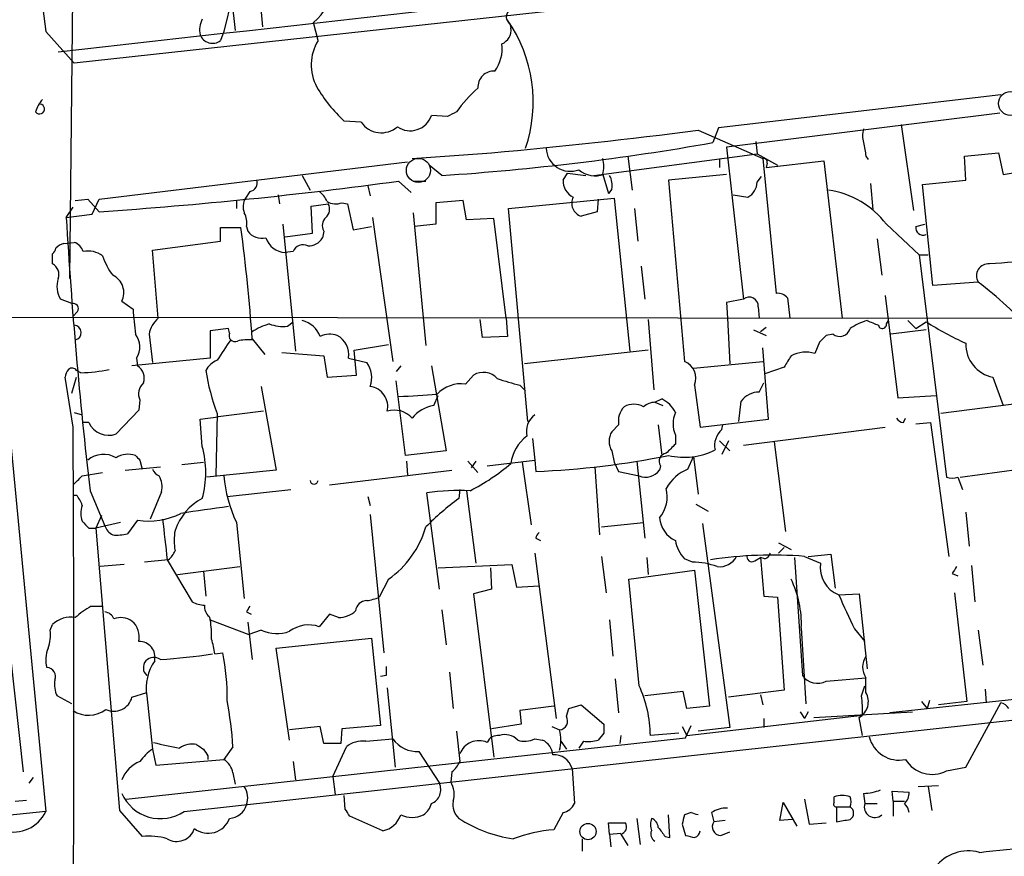
# Model space of a CAD drawing. Extents: x 10 to 55111, y 0 to 125583.
# Drawn here: x 222 to 296, y 125278 to 125340 of the extents above; entities that cross this region are included whole.
import ezdxf

# ---------------------------------------------------------------- set-up
doc = ezdxf.new("R2010")
doc.units = 0
doc.header["$MEASUREMENT"] = 0
doc.layers.add('MAIN', color=5, linetype='CONTINUOUS')

msp = doc.modelspace()

# ---------------------------------------------------------------- linework, layer by layer
at = {"layer": 'MAIN'}
for p, q in [((239.3527, 125349.3951), (240.1993, 125339.8277)), ((313.436, 125346.6857), (226.1447, 125337.1184)), ((226.06, 125345.7544), (225.806, 125321.0317)), ((237.998, 125342.2831), (237.3207, 125339.4891)), ((237.9133, 125341.7751), (238.1673, 125339.5737)), ((244.348, 125338.8117), (244.0093, 125340.1664)), ((258.6567, 125340.0817), (258.7413, 125339.7431)), ((224.028, 125339.4891), (226.1447, 125337.1184)), ((237.3207, 125339.4891), (237.0667, 125338.8117)), ((295.3173, 125334.7477), (274.2353, 125332.2924)), ((254, 125333.1391), (252.8147, 125333.2237)), ((295.2327, 125333.3931), (274.828, 125330.8531)), ((247.5653, 125332.7157), (246.2953, 125332.8004)), ((287.8667, 125332.5464), (288.798, 125326.1117)), ((272.7113, 125332.1231), (277.5373, 125330.0064)), ((274.2353, 125332.2924), (273.812, 125331.1917)), ((277.0293, 125331.2764), (277.114, 125330.3451)), ((251.3753, 125330.0064), (257.302, 125330.4297)), ((264.922, 125328.7364), (277.114, 125330.3451)), ((274.828, 125330.8531), (276.098, 125319.5077)), ((277.114, 125330.3451), (278.638, 125329.4984)), ((292.608, 125330.1757), (295.148, 125330.4297)), ((295.148, 125330.4297), (295.4867, 125328.8211)), ((228.0073, 125326.9584), (251.0367, 125329.7524)), ((267.462, 125330.1757), (267.8007, 125327.6357)), ((274.32, 125329.9217), (274.32, 125329.3291)), ((277.5373, 125330.0064), (278.5533, 125319.9311)), ((277.7913, 125329.3291), (282.1093, 125329.8371)), ((277.876, 125329.6677), (277.7913, 125329.3291)), ((282.1093, 125329.8371), (283.464, 125318.0684)), ((285.242, 125330.1757), (285.4113, 125329.9217)), ((292.6927, 125328.3977), (292.608, 125330.1757)), ((253.5767, 125328.7364), (252.6453, 125329.4984)), ((262.636, 125328.3977), (262.9747, 125328.9057)), ((262.9747, 125328.9057), (264.3293, 125328.7364)), ((265.5993, 125328.8211), (266.0227, 125327.3817)), ((274.828, 125328.8211), (270.51, 125328.3977)), ((295.4867, 125328.8211), (297.6033, 125329.1597)), ((243.1627, 125328.7364), (243.7553, 125327.6357)), ((250.3593, 125328.3131), (251.2907, 125327.4664)), ((251.46, 125328.3131), (252.3913, 125328.3131)), ((270.51, 125328.3977), (271.6953, 125314.8511)), ((277.114, 125328.2284), (277.4527, 125328.6517)), ((285.5807, 125328.1437), (285.75, 125326.1964)), ((289.4753, 125328.0591), (292.6927, 125328.3977)), ((290.2373, 125320.5237), (289.4753, 125328.0591)), ((239.268, 125327.5511), (238.9293, 125327.0431)), ((248.0733, 125327.9744), (248.2427, 125327.2124)), ((266.2767, 125327.7204), (266.0227, 125327.3817)), ((226.2293, 125326.8737), (227.1607, 125326.9584)), ((227.1607, 125326.9584), (228.0073, 125326.0271)), ((227.4993, 125325.8577), (228.0073, 125326.9584)), ((238.252, 125326.8737), (238.252, 125326.2811)), ((241.3847, 125327.2971), (241.4693, 125326.6197)), ((243.84, 125326.4504), (245.11, 125326.6197)), ((246.126, 125326.7044), (246.5493, 125326.6197)), ((246.5493, 125326.6197), (246.9727, 125324.6724)), ((255.1853, 125326.8737), (253.1533, 125326.7044)), ((253.1533, 125326.7044), (253.1533, 125325.0957)), ((255.4393, 125325.4344), (255.1853, 125326.8737)), ((258.572, 125326.2811), (266.446, 125327.0431)), ((265.2607, 125326.9584), (265.176, 125326.0271)), ((266.446, 125327.0431), (267.6313, 125315.6131)), ((275.336, 125327.2971), (276.4367, 125327.1277)), ((225.552, 125325.6037), (226.06, 125326.3657)), ((225.552, 125325.6037), (227.4993, 125325.8577)), ((243.9247, 125324.4184), (243.84, 125326.4504)), ((251.46, 125325.9424), (252.3913, 125316.0364)), ((260.0113, 125310.3637), (258.572, 125326.2811)), ((265.176, 125326.0271), (263.9907, 125325.6884)), ((267.97, 125326.2811), (268.224, 125323.8257)), ((241.7233, 125325.0957), (242.6547, 125315.6131)), ((248.412, 125325.6037), (249.936, 125314.8511)), ((253.1533, 125325.0957), (251.5447, 125324.9264)), ((257.4713, 125325.5191), (255.4393, 125325.4344)), ((258.4027, 125318.0684), (257.4713, 125325.5191)), ((286.766, 125325.0957), (289.2213, 125322.8097)), ((288.9673, 125324.9264), (289.6447, 125325.0957)), ((237.0667, 125323.8257), (237.0667, 125324.8417)), ((237.0667, 125324.8417), (238.5907, 125324.8417)), ((239.014, 125324.9264), (239.0987, 125324.5877)), ((241.8927, 125324.1644), (243.9247, 125324.4184)), ((244.7713, 125324.5877), (244.6867, 125324.0797)), ((246.9727, 125324.6724), (248.3273, 125324.9264)), ((225.3827, 125323.6564), (226.1447, 125323.7411)), ((231.9867, 125323.1484), (237.0667, 125323.8257)), ((286.0887, 125323.9951), (286.4273, 125321.2857)), ((224.536, 125322.1324), (224.536, 125322.8944)), ((232.41, 125318.0684), (231.9867, 125323.1484)), ((242.4853, 125323.0637), (241.8927, 125322.9791)), ((289.2213, 125322.8097), (289.8987, 125322.8097)), ((289.2213, 125322.8097), (291.2533, 125306.2151)), ((268.478, 125321.9631), (268.732, 125319.5077)), ((220.218, 125320.8624), (224.028, 125281.2384)), ((293.624, 125320.7777), (290.2373, 125320.5237)), ((225.9753, 125319.1691), (225.1287, 125319.5077)), ((229.7007, 125319.3384), (230.5473, 125318.7457)), ((276.098, 125319.5077), (274.828, 125319.2537)), ((274.828, 125319.2537), (274.9127, 125318.0684)), ((279.4, 125319.5924), (279.5693, 125318.0684)), ((286.6813, 125319.7617), (287.6127, 125312.1417)), ((226.3987, 125318.5764), (226.06, 125318.2377)), ((277.1987, 125318.9151), (277.2833, 125318.0684)), ((159.6813, 125318.2377), (296.5873, 125318.0684)), ((242.062, 125317.4757), (242.4853, 125317.8144)), ((256.6247, 125316.6291), (256.4553, 125317.9837)), ((258.4027, 125318.0684), (258.4873, 125316.7137)), ((268.986, 125317.9837), (269.4093, 125312.7344)), ((274.9127, 125318.0684), (275.082, 125314.6817)), ((286.766, 125317.6451), (286.9353, 125317.8991)), ((288.3747, 125317.8991), (288.9673, 125317.3064)), ((288.9673, 125317.3064), (289.7293, 125317.8144)), ((237.6593, 125317.3064), (236.3047, 125317.1371)), ((236.3047, 125317.1371), (236.3047, 125315.1051)), ((237.744, 125316.9677), (237.6593, 125317.3064)), ((276.86, 125317.2217), (277.7913, 125316.7984)), ((277.7913, 125317.3911), (277.368, 125317.0524)), ((289.7293, 125317.2217), (287.1047, 125316.8831)), ((231.7327, 125316.8831), (231.9867, 125314.7664)), ((239.4373, 125316.5444), (240.3687, 125315.3591)), ((258.4873, 125316.7137), (256.6247, 125316.6291)), ((281.7707, 125316.2904), (281.432, 125315.4437)), ((282.7867, 125316.8831), (282.2787, 125316.7984)), ((247.0573, 125315.6977), (249.5973, 125316.1211)), ((247.2267, 125313.8351), (247.0573, 125315.6977)), ((268.986, 125315.6977), (259.7573, 125314.6817)), ((277.9607, 125310.5331), (277.5373, 125315.8671)), ((236.3047, 125315.1051), (230.4627, 125314.5124)), ((230.8013, 125315.1051), (230.886, 125314.5124)), ((241.6387, 125315.5284), (244.7713, 125315.2744)), ((244.7713, 125315.2744), (245.0253, 125313.6657)), ((246.634, 125315.1051), (247.9887, 125314.7664)), ((272.3727, 125314.3431), (277.5373, 125314.8511)), ((226.6527, 125314.0044), (226.314, 125314.1737)), ((250.5287, 125314.5124), (250.19, 125314.0891)), ((252.8147, 125314.5124), (253.9153, 125308.1624)), ((279.146, 125314.4277), (277.7067, 125313.9197)), ((226.06, 125309.9404), (225.4673, 125313.6657)), ((225.9753, 125312.4804), (226.314, 125313.6657)), ((245.0253, 125313.6657), (247.2267, 125313.8351)), ((250.8673, 125307.8237), (250.19, 125313.4117)), ((255.3547, 125313.1577), (255.9473, 125313.8351)), ((294.7247, 125313.6657), (295.4867, 125311.5491)), ((240.1147, 125312.9884), (241.2153, 125306.7231)), ((259.4187, 125313.0731), (259.842, 125312.6497)), ((272.4573, 125313.0731), (272.8807, 125309.9404)), ((277.2833, 125312.5651), (277.622, 125313.2424)), ((231.0553, 125311.9724), (230.9707, 125311.2104)), ((252.984, 125311.5491), (253.3227, 125312.3111)), ((269.494, 125311.8031), (270.002, 125312.0571)), ((275.7593, 125310.3637), (275.9287, 125311.8877)), ((287.6127, 125312.1417), (290.4913, 125312.3111)), ((299.466, 125312.0571), (290.83, 125310.9564)), ((230.9707, 125311.2104), (229.2773, 125309.4324)), ((269.494, 125311.8031), (270.0867, 125311.5491)), ((226.1447, 125311.0411), (226.7373, 125310.8717)), ((235.5427, 125310.5331), (236.8973, 125310.7024)), ((235.712, 125308.5011), (235.5427, 125310.5331)), ((236.8127, 125310.9564), (236.728, 125306.2997)), ((240.284, 125311.1257), (236.8973, 125310.7024)), ((272.8807, 125309.9404), (277.9607, 125310.5331)), ((288.036, 125310.2791), (288.2053, 125310.6177)), ((227.2453, 125310.2791), (226.822, 125310.2791)), ((266.7847, 125310.1097), (266.2767, 125309.6017)), ((269.748, 125310.1097), (270.002, 125307.8237)), ((274.4893, 125309.7711), (274.574, 125310.1097)), ((276.098, 125308.5857), (286.6813, 125309.9404)), ((288.9673, 125310.1944), (290.068, 125310.2791)), ((290.068, 125310.2791), (291.4227, 125300.2884)), ((260.35, 125309.0937), (260.5193, 125307.4851)), ((271.018, 125309.3477), (271.018, 125308.6704)), ((274.32, 125308.9244), (275.082, 125308.1624)), ((274.9973, 125308.9244), (274.4893, 125307.9084)), ((278.384, 125308.8397), (279.2307, 125302.1511)), ((231.0553, 125307.4851), (231.2247, 125306.8077)), ((253.9153, 125308.1624), (250.8673, 125307.8237)), ((256.9633, 125307.0617), (260.5193, 125307.4851)), ((260.5193, 125307.4851), (260.604, 125306.6384)), ((266.2767, 125308.1624), (266.446, 125307.3157)), ((271.9493, 125306.8077), (272.3727, 125307.7391)), ((272.3727, 125307.7391), (272.7113, 125304.9451)), ((229.9547, 125306.7231), (232.5793, 125306.9771)), ((234.188, 125307.1464), (235.7967, 125307.3157)), ((241.2153, 125306.7231), (236.0507, 125306.2151)), ((245.1947, 125305.6224), (254.3387, 125306.7231)), ((250.952, 125307.4004), (251.0367, 125306.3844)), ((255.524, 125307.4004), (256.286, 125306.5537)), ((256.1167, 125307.4004), (255.778, 125306.8924)), ((259.588, 125307.3157), (260.2653, 125302.6591)), ((265.0067, 125306.9771), (265.3453, 125301.8971)), ((266.446, 125307.3157), (266.7847, 125306.6384)), ((268.1393, 125307.4004), (268.732, 125301.6431)), ((269.9173, 125307.0617), (269.8327, 125306.7231)), ((292.2693, 125306.2151), (296.672, 125306.8077)), ((226.7373, 125306.2997), (228.2613, 125306.5537)), ((266.7847, 125306.6384), (268.3087, 125306.2997)), ((292.1, 125306.2151), (292.4387, 125305.2837)), ((237.5747, 125304.7757), (242.316, 125305.2837)), ((254.9313, 125305.2837), (254.8467, 125304.6064)), ((226.06, 125304.8604), (226.314, 125304.8604)), ((227.33, 125305.1991), (228.4307, 125302.5744)), ((232.664, 125305.1144), (231.8173, 125303.0824)), ((248.0733, 125304.7757), (248.2427, 125304.0984)), ((253.4073, 125297.8331), (252.476, 125305.0297)), ((255.4393, 125305.1991), (256.1167, 125299.7804)), ((272.542, 125304.1831), (273.4733, 125303.6751)), ((228.1767, 125303.3364), (227.7533, 125302.4051)), ((248.2427, 125303.4211), (249.2587, 125293.0917)), ((292.6927, 125303.5904), (292.9467, 125301.0504)), ((227.2453, 125302.4051), (227.7533, 125302.4051)), ((229.616, 125302.8284), (227.7533, 125302.4051)), ((227.7533, 125302.4051), (229.5313, 125281.3231)), ((230.886, 125302.9977), (230.124, 125301.9817)), ((238.252, 125302.8284), (238.8447, 125297.1557)), ((265.5147, 125302.4897), (268.6473, 125302.8284)), ((273.05, 125302.7437), (275.082, 125287.5037)), ((260.604, 125301.6431), (260.9427, 125301.4737)), ((278.7227, 125301.3044), (279.654, 125300.7964)), ((279.146, 125300.9657), (278.7227, 125300.5424)), ((260.5193, 125300.5424), (262.128, 125288.1811)), ((265.5147, 125300.2884), (265.8533, 125297.5791)), ((268.9013, 125300.2037), (268.986, 125298.9337)), ((272.288, 125299.8651), (271.6953, 125300.1191)), ((276.9447, 125299.9497), (277.368, 125300.2037)), ((277.7067, 125300.1191), (277.368, 125300.2037)), ((277.368, 125300.2037), (277.622, 125297.3251)), ((279.908, 125300.2037), (280.5007, 125291.3984)), ((280.67, 125300.2884), (281.8553, 125299.7804)), ((280.924, 125300.2884), (282.6173, 125300.4577)), ((282.6173, 125300.4577), (282.956, 125297.9177)), ((229.87, 125299.6957), (228.092, 125299.5264)), ((233.172, 125300.0344), (231.394, 125299.8651)), ((233.0873, 125300.0344), (234.95, 125296.9017)), ((233.8493, 125298.9337), (238.506, 125299.5264)), ((253.3227, 125299.4417), (258.826, 125299.6957)), ((257.2173, 125299.4417), (257.302, 125297.8331)), ((258.826, 125299.6957), (259.1647, 125298.0024)), ((293.116, 125299.6111), (293.37, 125296.9017)), ((235.7967, 125299.1877), (235.966, 125297.3251)), ((267.5467, 125298.5951), (272.4573, 125299.2724)), ((272.4573, 125299.2724), (273.558, 125289.1124)), ((291.6767, 125299.0184), (292.1, 125298.8491)), ((249.5973, 125298.5951), (248.92, 125297.2404)), ((259.1647, 125298.0024), (260.858, 125298.0871)), ((268.3087, 125290.6364), (267.5467, 125298.5951)), ((257.302, 125297.8331), (255.9473, 125297.4944)), ((255.9473, 125297.4944), (257.4713, 125285.3024)), ((277.622, 125297.3251), (278.638, 125297.2404)), ((278.638, 125297.2404), (279.146, 125290.2977)), ((283.21, 125297.4097), (284.734, 125297.4944)), ((284.734, 125297.4944), (285.3267, 125291.9064)), ((291.846, 125297.5791), (292.7773, 125289.4511)), ((227.4147, 125296.5631), (228.2613, 125296.5631)), ((221.0647, 125295.7164), (222.3347, 125284.2017)), ((236.22, 125295.8011), (236.3047, 125295.5471)), ((239.014, 125296.1397), (239.3527, 125295.9704)), ((245.1947, 125295.9704), (244.4327, 125295.0391)), ((245.872, 125295.7164), (245.1947, 125295.9704)), ((253.5767, 125296.3091), (253.9153, 125293.6844)), ((224.3667, 125294.7851), (224.536, 125295.2084)), ((236.3047, 125295.5471), (239.1833, 125294.4464)), ((239.0987, 125295.3777), (239.4373, 125292.5837)), ((266.1073, 125295.5471), (266.3613, 125292.8377)), ((240.1147, 125294.7851), (239.1833, 125294.4464)), ((280.416, 125294.9544), (280.7547, 125289.2817)), ((284.3953, 125294.8697), (285.1573, 125293.9384)), ((293.624, 125294.7851), (293.9627, 125292.1604)), ((241.2153, 125293.4304), (248.3273, 125294.1924)), ((248.3273, 125294.1924), (249.0047, 125287.6731)), ((236.6433, 125293.0071), (237.236, 125293.0917)), ((242.2313, 125286.5724), (241.2153, 125293.4304)), ((234.3573, 125281.2384), (330.962, 125291.9064)), ((249.428, 125291.3984), (249.0047, 125291.3137)), ((254.1693, 125291.6524), (254.4233, 125288.9431)), ((316.8227, 125291.8217), (287.02, 125288.6044)), ((266.5307, 125291.1444), (266.7847, 125288.6044)), ((282.2787, 125290.9751), (285.242, 125291.2291)), ((284.9033, 125289.8744), (285.1573, 125290.6364)), ((285.242, 125290.1284), (285.242, 125291.2291)), ((225.9753, 125289.2817), (224.8747, 125289.8744)), ((230.4627, 125289.7897), (231.5633, 125290.1284)), ((231.5633, 125289.8744), (231.9867, 125285.8951)), ((249.5127, 125290.4671), (250.1053, 125284.5404)), ((271.6107, 125290.2131), (268.732, 125289.8744)), ((271.8647, 125288.9431), (271.6107, 125290.2131)), ((279.146, 125290.2977), (274.9973, 125289.7897)), ((277.368, 125289.9591), (277.5373, 125289.1971)), ((294.132, 125290.3824), (294.2167, 125289.3664)), ((261.9587, 125289.1124), (259.4187, 125288.7737)), ((263.0593, 125288.9431), (263.9907, 125289.1971)), ((263.9907, 125289.1971), (265.684, 125287.7577)), ((273.558, 125289.1124), (271.8647, 125288.9431)), ((289.3907, 125289.4511), (289.814, 125288.9431)), ((289.9833, 125289.5357), (289.814, 125288.9431)), ((292.7773, 125289.4511), (290.6607, 125289.1971)), ((292.6927, 125284.5404), (295.3173, 125289.3664)), ((259.4187, 125288.7737), (259.5033, 125287.7577)), ((262.89, 125288.3504), (263.0593, 125288.9431)), ((271.8647, 125286.9111), (284.988, 125288.4351)), ((280.3313, 125288.6891), (280.67, 125288.1811)), ((280.924, 125288.6891), (280.67, 125288.1811)), ((281.3473, 125288.2657), (288.7133, 125288.6891)), ((249.0047, 125287.6731), (246.126, 125287.4191)), ((259.5033, 125287.7577), (257.302, 125287.4191)), ((271.78, 125286.7417), (272.2033, 125287.6731)), ((277.622, 125288.1811), (277.622, 125287.5037)), ((284.988, 125286.9111), (284.734, 125288.2657)), ((244.5173, 125287.5884), (242.2313, 125287.3344)), ((244.7713, 125286.3184), (244.5173, 125287.5884)), ((246.126, 125287.4191), (246.0413, 125286.3184)), ((254.6773, 125287.2497), (254.9313, 125284.9637)), ((261.7893, 125287.5884), (262.382, 125287.3344)), ((265.684, 125287.0804), (265.2607, 125286.5724)), ((266.954, 125286.9111), (266.8693, 125286.3184)), ((271.272, 125287.0804), (269.1553, 125286.9111)), ((271.526, 125287.5884), (271.8647, 125286.9111)), ((275.082, 125287.5037), (272.7113, 125287.2497)), ((230.0393, 125282.1697), (271.78, 125286.7417)), ((246.0413, 125286.3184), (244.7713, 125286.3184)), ((247.904, 125286.4877), (249.936, 125286.6571)), ((260.5193, 125286.6571), (261.112, 125286.5724)), ((262.4667, 125286.4877), (262.89, 125285.8951)), ((264.16, 125286.4877), (263.8213, 125285.9797)), ((231.9867, 125285.8951), (232.2407, 125284.7097)), ((237.998, 125286.0644), (237.3207, 125285.1331)), ((245.4487, 125283.8631), (246.4647, 125286.0644)), ((251.8833, 125285.7257), (253.4073, 125283.3551)), ((232.2407, 125284.7097), (237.3207, 125285.1331)), ((236.1353, 125285.3871), (236.1353, 125285.1331)), ((242.4853, 125284.9637), (242.6547, 125283.6091)), ((237.998, 125284.1171), (238.1673, 125283.2704)), ((254.3387, 125284.2017), (254.254, 125283.4397)), ((263.3133, 125284.4557), (263.4827, 125281.8311)), ((291.2533, 125284.2864), (292.6927, 125284.5404)), ((223.0967, 125283.7784), (222.758, 125283.3551)), ((245.4487, 125283.8631), (245.618, 125282.5084)), ((285.0727, 125282.5931), (285.1573, 125281.8311)), ((287.274, 125282.0004), (287.1893, 125282.7624)), ((287.1893, 125282.7624), (288.4593, 125282.6777)), ((289.1367, 125283.1011), (290.6607, 125283.1857)), ((289.8987, 125283.1011), (290.1527, 125281.3231)), ((221.742, 125282.0004), (222.5887, 125282.0851)), ((246.38, 125281.4077), (246.2953, 125282.4237)), ((278.8073, 125280.5611), (279.0613, 125281.9157)), ((279.0613, 125281.9157), (280.0773, 125280.1377)), ((280.67, 125282.1697), (281.0087, 125280.3071)), ((282.8713, 125281.9157), (282.8713, 125282.3391)), ((285.1573, 125281.8311), (286.0887, 125281.8311)), ((287.274, 125282.0004), (287.274, 125280.8997)), ((287.274, 125282.0004), (288.1207, 125282.0004)), ((224.028, 125281.2384), (130.81, 125271.9251)), ((229.5313, 125281.3231), (231.2247, 125279.3757)), ((262.636, 125281.1537), (261.9587, 125279.8837)), ((272.2033, 125281.1537), (271.6953, 125280.9844)), ((273.7273, 125281.1537), (273.8967, 125280.4764)), ((283.0407, 125281.5771), (283.0407, 125280.4764)), ((283.0407, 125281.5771), (284.0567, 125281.5771)), ((249.174, 125279.7991), (246.7187, 125280.8997)), ((266.1073, 125279.5451), (266.0227, 125280.3917)), ((266.0227, 125280.3917), (267.2927, 125280.3917)), ((268.1393, 125280.7304), (268.3933, 125278.7831)), ((270.5947, 125279.2911), (270.51, 125280.9844)), ((271.526, 125280.3071), (271.78, 125279.4604)), ((274.7433, 125280.5611), (273.8967, 125280.4764)), ((279.7387, 125280.6457), (278.8073, 125280.5611)), ((281.0087, 125280.3071), (282.2787, 125280.3917)), ((266.1073, 125279.5451), (266.954, 125279.6297)), ((266.1073, 125279.5451), (266.192, 125278.6137)), ((266.954, 125279.5451), (267.462, 125278.6984)), ((274.4047, 125279.4604), (275.082, 125279.7144)), ((264.0753, 125279.2064), (264.0753, 125278.2751)), ((270.256, 125279.3757), (270.5947, 125279.2911))]:
    msp.add_line(p, q, dxfattribs=at)
at = {"layer": 'MAIN', "color": 5}
for centre in [(296.0369, 125334.1128), (251.8409, 125329.1174)]:
    msp.add_circle(centre, 0.8988, dxfattribs=at)
at = {"layer": 'MAIN'}
msp.add_circle((264.4976, 125279.7447), 0.6075, dxfattribs=at)
for centre, radius, start, end in [((670.0823, 125395.8805), 449.6047, 184.83992, 187.205264), ((-2936.1467, 153453.7482), 28292.9293, 276.41492378, 276.64410661), ((242.3369, 125342.4391), 2.8217, 306.348045, 10.646474), ((259.0136, 125340.5837), 0.616, 135.802483, 234.588841), ((237.1925, 125339.6042), 1.6906, 151.132041, 192.610783), ((249.7311, 125334.2163), 10.6826, 341.170202, 34.948345), ((236.4635, 125339.5949), 0.9886, 201.342933, 307.602517), ((257.6348, 125339.5891), 1.1172, 292.593826, 7.92339), ((247.3142, 125337.0026), 3.4743, 148.620779, 208.582557), ((255.2392, 125338.1844), 2.8494, 324.399442, 7.528071), ((257.4531, 125335.3586), 1.1716, 84.961417, 185.038583), ((253.9146, 125340.9786), 11.1775, 210.293077, 227.026223), ((263.0779, 125327.4938), 10.3139, 131.186918, 144.537039), ((225.7326, 125332.7366), 2.5755, 139.505116, 163.276891), ((223.5623, 125333.7015), 0.3713, 217.064319, 83.443406), ((251.2314, 125333.7403), 1.6654, 234.938646, 341.929503), ((338.9986, 125163.9635), 189.3281, 116.44709, 116.676246), ((249.0711, 125333.7552), 1.8297, 214.618511, 311.133195), ((223.7267, 125706.9081), 377.9726, 275.096301, 277.446379), ((286.5538, 125331.6997), 1.5658, 161.068631, 198.931369), ((241.5504, 125512.4631), 184.1199, 273.745099, 280.091497), ((539.1531, 125373.008), 257.4985, 189.345902, 189.575088), ((263.1865, 125330.8689), 1.8233, 183.159784, 290.375089), ((263.5682, 125329.4138), 2.1158, 343.732105, 16.265296), ((277.5796, 125329.71), 0.2994, 351.878017, 98.121983), ((265.0502, 125330.6274), 1.9142, 230.060681, 289.335106), ((205.3451, 125658.0319), 332.7773, 273.904876, 277.77413), ((239.1781, 125328.1807), 0.6361, 278.12628, 19.947705), ((263.9766, 125328.3385), 1.3419, 177.471499, 244.458456), ((264.9215, 125328.0166), 1.3872, 347.671, 31.258436), ((275.8713, 125328.2344), 1.2428, 297.061954, 359.723367), ((243.2037, 125325.9839), 1.9916, 23.846818, 51.896418), ((281.5734, 125321.2086), 6.4863, 36.817958, 82.250787), ((239.9879, 125326.4081), 1.2344, 149.042611, 202.164276), ((244.4, 125326.2159), 0.8168, 311.451203, 29.628292), ((245.6603, 125327.8472), 1.234, 239.03067, 292.171283), ((264.3111, 125326.662), 1.025, 152.977472, 251.784249), ((237.4055, 125325.1805), 1.6284, 351.022983, 27.896356), ((588.7917, 125346.9756), 363.8679, 183.367224, 186.592798), ((245.481, 125324.9915), 0.8165, 131.430165, 209.638699), ((102.667, 125306.7811), 137.1183, 4.083113, 7.568732), ((240.1512, 125325.3342), 1.2904, 215.346693, 283.539774), ((289.4965, 125324.8206), 0.5397, 168.694232, 295.553719), ((225.7067, 125322.4014), 1.2961, 104.475817, 135.012503), ((225.8483, 125322.7675), 1.0177, 16.919786, 73.067804), ((241.9679, 125324.569), 1.5917, 197.903341, 267.29201), ((243.6424, 125324.7009), 1.2151, 267.339628, 329.253777), ((224.2398, 125323.36), 0.5518, 302.463229, 355.603684), ((227.1607, 125321.275), 1.8205, 52.802151, 100.722317), ((243.2473, 125322.7251), 0.8339, 66.035418, 156.041697), ((233.7347, 125324.7013), 5.8192, 199.852385, 215.940797), ((359.7484, 124433.2637), 891.2624, 93.9710253, 94.2002092), ((224.0872, 125321.3281), 0.9211, 341.228681, 60.83845), ((294.386, 125321.2434), 0.893, 84.557539, 211.43139), ((226.588, 125320.4413), 1.7324, 160.074536, 212.609438), ((228.4227, 125319.9853), 1.4324, 333.152309, 65.209773), ((274.2274, 125295.5382), 31.8318, 42.521924, 52.457659), ((276.5214, 125318.9755), 0.6801, 354.903979, 128.50455), ((278.6502, 125318.9456), 0.9903, 40.782042, 95.615598), ((226.0684, 125318.788), 0.3923, 327.355168, 103.728071), ((258.0767, 125320.3104), 27.5738, 183.253044, 187.140068), ((233.7677, 125316.5064), 2.0696, 130.99737, 169.512657), ((242.702, 125316.0059), 1.9484, 21.301208, 76.32321), ((286.5232, 125313.6782), 4.3872, 105.826461, 124.208402), ((370.4284, 125529.3882), 227.9692, 248.080499, 248.309672), ((303.0078, 125338.741), 24.7839, 237.603756, 245.404973), ((226.1142, 125317.0045), 0.5567, 281.929464, 86.859559), ((241.9038, 125313.4242), 4.3872, 105.826461, 124.208402), ((241.7656, 125320.6068), 3.1451, 250.33674, 275.407688), ((283.2784, 125317.5246), 0.8083, 232.530384, 344.338914), ((286.4697, 125317.6027), 0.2994, 188.121983, 8.143638), ((229.5815, 125315.9381), 1.4771, 325.670877, 39.775771), ((618.3204, 125061.6979), 457.9056, 146.195341, 146.424524), ((238.1419, 125316.773), 0.443, 153.926622, 296.084995), ((239.141, 125313.1124), 3.3604, 84.941414, 103.848085), ((245.2562, 125315.1982), 1.686, 71.6392, 115.992097), ((244.9442, 125315.3185), 1.7032, 352.802382, 60.329807), ((409.0246, 125189.5445), 179.6053, 134.885409, 135.114591), ((280.7526, 125313.158), 2.3845, 73.445979, 117.433331), ((295.2093, 125316.1362), 2.5176, 178.418086, 258.902073), ((237.586, 125313.225), 1.8774, 114.324737, 149.646023), ((271.1788, 125313.5775), 1.3743, 338.469534, 67.925313), ((491.0932, 125187.8401), 246.8725, 148.922651, 149.151814), ((226.4242, 125313.6064), 0.9587, 137.151439, 176.453861), ((225.9792, 125313.9468), 0.4045, 34.126202, 129.613322), ((226.2778, 125326.0743), 12.0757, 271.779077, 281.906961), ((230.3358, 125313.6235), 1.0454, 338.620946, 58.243849), ((252.6766, 125316.8514), 16.9238, 189.103662, 200.384986), ((246.4933, 125313.6456), 1.8688, 339.410224, 36.851502), ((256.6767, 125312.5912), 1.442, 43.350585, 120.386573), ((263.1416, 125328.5596), 15.9277, 250.119758, 256.48279), ((232.0293, 125312.438), 1.0796, 131.830995, 205.54914), ((248.0274, 125311.4773), 1.5264, 346.682101, 81.891132), ((255.0314, 125310.7349), 2.4443, 82.399315, 137.198394), ((239.5002, 125521.4283), 209.4835, 272.971401, 273.76012), ((269.028, 125310.0671), 2.2156, 26.079309, 63.920691), ((277.2835, 125310.8717), 1.6934, 90.006767, 143.132809), ((250.0543, 125309.4428), 1.7679, 41.649957, 107.839495), ((253.344, 125309.0723), 2.5028, 98.269962, 141.868618), ((268.3027, 125310.3789), 1.5416, 135.241775, 190.056204), ((267.9276, 125310.2079), 1.448, 60.196715, 119.799851), ((269.5447, 125310.4488), 1.3552, 92.143942, 131.464317), ((261.5262, 125309.5873), 1.632, 128.094523, 191.457962), ((273.0506, 125310.1944), 2.2019, 157.385339, 202.614661), ((288.1203, 125310.956), 0.6821, 209.733421, 262.90103), ((-2628.9842, 125289.5709), 2855.1169, 359.0273797, 0.4087736), ((228.7206, 125310.958), 1.624, 204.710828, 290.04731), ((275.5374, 125308.5751), 1.5903, 131.229309, 191.90276), ((261.7726, 125306.8245), 3.0585, 127.123926, 172.360295), ((267.4617, 125308.882), 1.3864, 148.727942, 211.268526), ((228.389, 125306.5538), 7.5775, 345.108035, 14.891234), ((440.0042, 125139.0069), 239.462, 134.885408, 135.114592), ((271.6679, 125312.7718), 5.0818, 256.829269, 297.079866), ((228.339, 125306.0697), 1.8417, 59.370248, 129.776891), ((230.1638, 125306.3207), 1.6014, 69.803234, 123.611677), ((315.5359, 125392.3043), 119.7133, 224.885409, 225.114592), ((258.1429, 125369.1938), 62.6038, 272.25301, 281.393466), ((270.4084, 125307.4004), 0.5966, 96.516257, 214.593107), ((232.9605, 125307.2735), 1.0795, 205.563296, 244.436704), ((249.0923, 125318.4026), 14.7616, 296.562448, 310.817688), ((268.7939, 125307.5078), 1.3019, 248.118501, 322.932935), ((273.2505, 125303.7349), 3.337, 112.95059, 150.69107), ((57.0737, 125475.286), 239.4621, 314.885409, 315.114591), ((231.098, 125305.4955), 1.6117, 346.322438, 29.932726), ((247.7104, 125307.2265), 10.431, 185.097505, 204.938149), ((291.6767, 125307.2308), 1.1004, 247.370923, 292.624271), ((244.0517, 125305.9752), 0.2967, 182.723556, 357.275527), ((267.8851, 125304.7758), 2.5261, 320.443601, 13.567545), ((225.1119, 125303.694), 1.675, 13.971531, 44.136456), ((237.6325, 125300.9041), 4.1708, 117.417196, 161.381293), ((267.9581, 125286.9145), 22.0207, 126.542004, 134.984545), ((254.8896, 125289.8264), 15.3937, 87.007245, 99.020711), ((228.7267, 125303.5057), 2.0758, 163.409678, 196.587676), ((362.8872, 124414.7184), 898.0691, 98.0155163, 98.2446884), ((231.7325, 125308.0785), 5.1508, 260.54097, 297.404796), ((994.9119, 125386.2077), 766.6828, 186.2243599, 186.4535445), ((271.9255, 125303.3704), 2.1026, 185.548451, 244.430629), ((353.9662, 125429.634), 179.57, 224.885386, 225.114614), ((229.5585, 125302.9632), 1.1929, 199.021222, 243.342585), ((245.6346, 125304.3875), 7.0182, 304.376834, 344.311182), ((229.3196, 125305.2448), 3.3608, 264.942015, 283.848109), ((237.4876, 125301.4737), 3.8831, 168.683123, 191.316877), ((261.1542, 125301.6008), 0.5518, 122.463229, 175.603684), ((273.558, 125301.8971), 2.5751, 189.463785, 223.667268), ((232.0713, 125301.3891), 1.7455, 309.094018, 337.164754), ((278.2437, 125270.0788), 30.3069, 85.408116, 98.732048), ((274.2989, 125300.9869), 1.4679, 264.205909, 331.5861), ((276.7404, 125300.2903), 0.3971, 167.965703, 300.956335), ((277.4106, 125300.8385), 0.778, 292.371723, 337.628278), ((272.2644, 125294.4438), 5.4213, 69.638652, 89.750582), ((284.0685, 125299.4727), 2.2345, 172.084936, 247.405777), ((418.8459, 125214.6225), 152.6259, 146.200557, 146.42974), ((272.9047, 125295.2824), 7.5184, 357.499623, 26.142786), ((247.4382, 125300.8393), 3.892, 278.131352, 292.378774), ((918.8336, 125592.479), 700.7733, 204.9016797, 205.1308513), ((229.914, 125291.8109), 5.3694, 117.740997, 133.333728), ((235.9965, 125298.9046), 2.2598, 242.413275, 267.077961), ((236.8668, 125296.5509), 0.9902, 174.39016, 229.217958), ((240.8331, 125295.3363), 1.9886, 141.908959, 156.171495), ((247.9913, 125296.1321), 0.8543, 90.174375, 173.797567), ((225.8759, 125293.8183), 1.9307, 79.453081, 133.946548), ((228.3522, 125295.3296), 0.8139, 21.787031, 84.465227), ((229.613, 125294.1678), 1.5486, 56.721439, 109.032843), ((245.8659, 125297.5732), 1.8568, 270.188229, 313.413525), ((229.4148, 125294.2664), 1.5901, 348.095753, 48.776111), ((230.5883, 125294.4889), 5.8135, 356.240339, 10.487672), ((243.6471, 125292.8217), 2.3525, 70.491334, 127.001906), ((221.5732, 125294.4465), 2.814, 338.832676, 6.911105), ((241.2709, 125297.1897), 2.6681, 244.32043, 291.097177), ((230.9992, 125292.7541), 1.1846, 347.568773, 91.378548), ((231.6788, 125292.441), 4.9967, 6.505317, 19.485132), ((226.0931, 125292.5968), 2.071, 156.264484, 197.006111), ((228.6566, 125346.7917), 54.3497, 274.138929, 278.269827), ((220.2804, 125289.6826), 17.2949, 359.513334, 11.368341), ((286.3851, 125292.0334), 1.3977, 144.869284, 215.130717), ((232.0898, 125291.9752), 0.7809, 51.185509, 227.610336), ((235.1758, 125290.4379), 3.6562, 145.68405, 188.865902), ((418.7779, 125291.737), 169.3502, 179.885409, 180.114558), ((224.0763, 125291.3137), 0.6783, 338.010376, 86.924177), ((281.6309, 125292.1998), 1.3855, 215.339616, 297.876417), ((226.5674, 125290.7211), 1.8927, 169.69407, 206.574528), ((260.0915, 125286.8101), 9.0644, 0.638434, 24.968817), ((284.0655, 125289.4486), 1.3587, 299.472378, 30.01999), ((278.4676, 125288.7735), 6.5292, 357.029092, 9.707142), ((229.108, 125290.1208), 1.3946, 244.849826, 346.265683), ((205.6625, 125283.8828), 32.409, 3.859762, 10.045124), ((294.9783, 125288.2652), 1.1522, 36.039438, 72.889228), ((227.2273, 125290.5645), 2.1377, 236.902421, 307.050548), ((262.2973, 125288.0117), 0.6826, 277.12814, 29.745922), ((435.0339, 125287.419), 169.3502, 179.885409, 180.114558), ((257.7847, 125286.005), 0.9128, 83.078198, 154.142372), ((258.318, 125285.7257), 1.2587, 42.275832, 109.651374), ((258.9967, 125286.5724), 3.47, 347.314663, 12.685337), ((237.4867, 125306.6209), 20.9305, 255.005138, 260.462613), ((234.9499, 125284.6258), 1.6432, 78.101285, 124.519836), ((320.1926, 125413.0643), 152.6259, 236.200557, 236.42974), ((247.6588, 125284.6629), 1.8412, 82.346955, 130.431518), ((251.7315, 125287.9096), 2.1892, 214.898752, 273.976159), ((256.3621, 125284.9843), 1.5409, 67.035763, 158.206186), ((259.7804, 125288.1726), 1.686, 251.6392, 295.992097), ((260.5259, 125285.3525), 1.3534, 5.052994, 64.338079), ((264.4984, 125289.2843), 2.817, 263.100521, 285.700378), ((287.706, 125287.3484), 2.2708, 193.289641, 282.701491), ((234.0634, 125282.887), 3.6553, 124.620009, 145.379991), ((362.9659, 125370.291), 152.6259, 213.57026, 213.799443), ((261.9621, 125284.069), 1.4055, 15.970595, 93.593881), ((231.8839, 125282.7805), 2.3352, 110.783488, 159.216512), ((236.3894, 125283.7785), 1.6439, 11.886863, 55.491118), ((253.1097, 125285.7689), 1.9916, 308.103582, 336.153182), ((290.1661, 125286.2822), 2.2727, 210.371851, 298.579072), ((252.3698, 125282.8813), 1.1406, 292.959148, 24.544981), ((252.7836, 125282.5371), 1.7253, 341.875902, 31.543541), ((232.5972, 125283.8688), 3.165, 203.770041, 303.787976), ((237.5741, 125282.2544), 1.5269, 340.567042, 33.678619), ((284.8897, 125286.8101), 4.221, 272.484836, 290.135029), ((287.4735, 125282.5809), 0.9905, 310.799562, 5.608144), ((237.6749, 125282.1185), 1.3898, 272.849847, 344.470814), ((251.2482, 125282.2969), 1.6343, 306.573303, 343.440113), ((255.8627, 125281.7747), 1.457, 171.088501, 225.786958), ((262.3254, 125282.4098), 1.2939, 283.889111, 333.432969), ((283.0406, 125281.7887), 0.2116, 143.124688, 270.027077), ((283.464, 125280.4759), 1.9552, 72.353684, 107.646316), ((283.2516, 125281.9581), 0.8907, 334.674936, 25.325064), ((285.9078, 125281.5809), 0.7911, 161.562761, 311.053052), ((287.4857, 125281.0904), 0.9756, 3.719932, 49.39361), ((221.6039, 125282.3856), 2.6819, 254.679111, 334.67425), ((119.5609, 125196.4864), 152.6261, 33.578069, 33.807272), ((230.1348, 125154.0766), 133.8594, 71.45383, 71.683027), ((274.7997, 125279.6441), 1.8518, 86.501448, 125.389486), ((283.7885, 125281.1114), 0.5374, 299.937952, 60.062049), ((236.1528, 125281.3098), 1.6934, 232.387054, 339.992034), ((248.814, 125281.5774), 1.8143, 281.444323, 340.922921), ((251.3754, 125282.8741), 2.0707, 245.864732, 294.132743), ((260.3195, 125289.1438), 10.0368, 236.956556, 261.931092), ((266.8059, 125280.0954), 0.5699, 285.062887, 31.327573), ((270.4683, 125280.2647), 1.3136, 159.236183, 200.759739), ((268.9379, 125279.9746), 0.8139, 5.534773, 68.212969), ((440.9179, 125238.3252), 174.5167, 165.851148, 166.080355), ((274.4046, 125280.0954), 0.6349, 143.124688, 270.009023), ((241.2244, 125534.557), 257.4986, 279.345895, 279.575081), ((233.8053, 125280.3821), 1.3776, 238.587587, 342.523903), ((263.0366, 125267.836), 12.0958, 95.112604, 109.943973), ((269.7481, 125279.5451), 0.568, 153.43946, 243.425927), ((439.3519, 125406.7143), 211.6803, 216.752594, 216.981777), ((272.2246, 125279.9155), 0.6664, 290.439306, 349.93972), ((235.1434, 125861.1616), 585.9056, 275.7366884, 277.3368188), ((231.7329, 125274.6363), 4.7666, 73.492224, 96.12037), ((314.4392, 125448.683), 174.5167, 255.851148, 256.080355), ((292.8865, 125275.1538), 3.146, 74.849668, 142.021988)]:
    msp.add_arc(centre, radius, start, end, dxfattribs=at)

doc.saveas('drawing.dxf')
